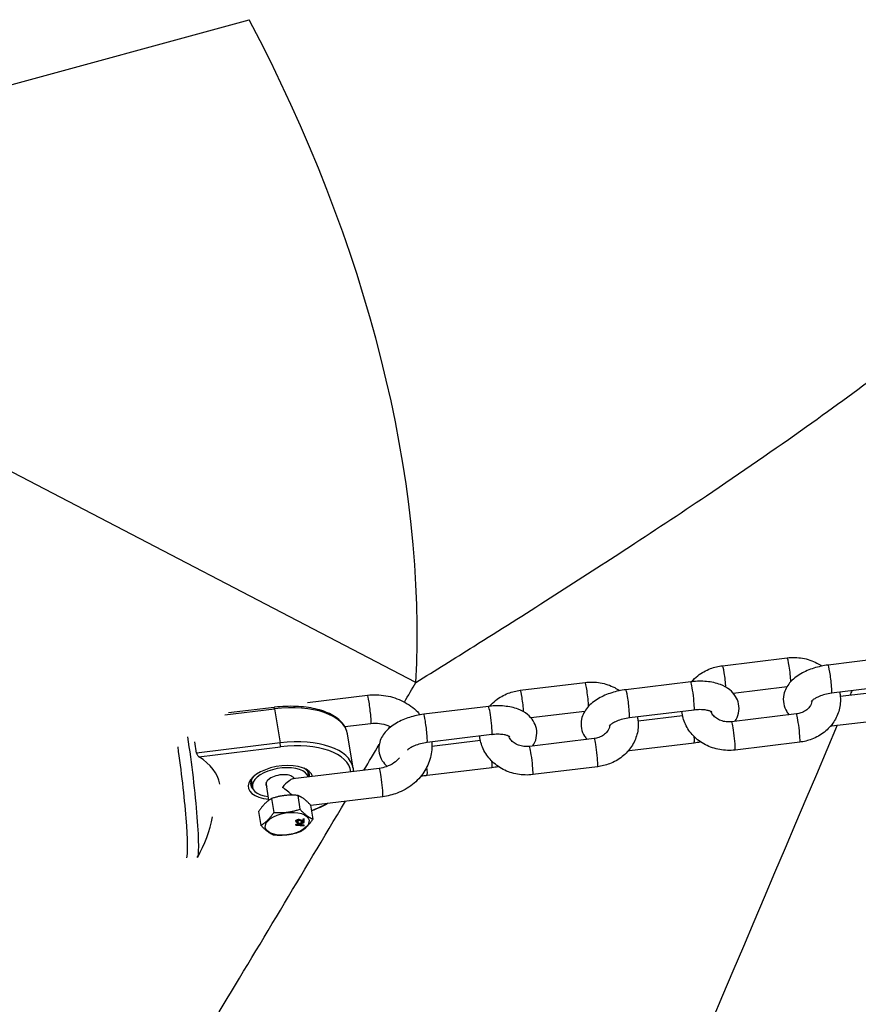
# Model space of a CAD drawing. Units: millimetres. Extents: x 0 to 9280, y 0 to 4400.
# Drawn here: x 2503 to 2650, y 1997 to 2170 of the extents above; entities that cross this region are included whole.
import ezdxf

# ---------------------------------------------------------------- set-up
doc = ezdxf.new("R2010")
doc.units = ezdxf.units.MM
doc.header["$LTSCALE"] = 50
doc.linetypes.add('DASHED', pattern=[0.2068, 0.1655, -0.0413])
doc.layers.add('SW_Toestellen', color=2, linetype='Continuous')

msp = doc.modelspace()

# ---------------------------------------------------------------- linework, layer by layer
at = {"color": 254, "linetype": 'DASHED', "ltscale": 5}
msp.add_arc((2200, 2200), 2200, 81.37307, 278.62693, dxfattribs=at)
at = {"layer": 'SW_Toestellen'}
for p, q in [((2415.3, 2135.61), (2542.93, 2170.46)), ((2572.26, 2053.99), (2415.3, 2135.61)), ((2626.15, 2056.93), (2637.53, 2058.32)), ((2656.11, 2058.43), (2644.72, 2057.04)), ((2620.56, 2054.1), (2609.17, 2052.71)), ((2590.6, 2052.61), (2601.98, 2053.99)), ((2628.01, 2052.12), (2637.51, 2053.28)), ((2656.71, 2053.46), (2645.33, 2052.08)), ((2646.86, 2051.55), (2654.68, 2052.5)), ((2553.21, 2050.46), (2563.72, 2051.74)), ((2538.64, 2048.3), (2547.39, 2049.36)), ((2547.33, 2049.61), (2539.29, 2048.63)), ((2547.39, 2049.36), (2548.37, 2043.36)), ((2585.01, 2049.77), (2573.62, 2048.39)), ((2592.46, 2047.8), (2601.96, 2048.95)), ((2621.16, 2049.14), (2609.78, 2047.75)), ((2611.31, 2047.22), (2619.13, 2048.18)), ((2639.14, 2048.46), (2627.75, 2047.07)), ((2645.33, 2046.33), (2656.71, 2047.71)), ((2559.76, 2046.22), (2564.33, 2046.78)), ((2561.2, 2038.94), (2560.22, 2044.94)), ((2585.61, 2044.81), (2574.23, 2043.42)), ((2575.07, 2042.81), (2583.58, 2043.85)), ((2603.58, 2044.13), (2592.2, 2042.74)), ((2533.7, 2041.57), (2533.38, 2043.55)), ((2548.37, 2043.36), (2533.7, 2041.57)), ((2534.11, 2040.94), (2548.44, 2042.68)), ((2609.78, 2042), (2621.16, 2043.39)), ((2639.74, 2043.49), (2628.35, 2042.11)), ((2565.81, 2038.88), (2550.63, 2037.03)), ((2574.23, 2037.67), (2585.61, 2039.06)), ((2604.19, 2039.17), (2592.8, 2037.78)), ((2543.3, 2036.84), (2543.5, 2035.63)), ((2550.87, 2037.06), (2550.85, 2037.18)), ((2553.17, 2038.44), (2553.35, 2037.36)), ((2546.41, 2033.28), (2545.91, 2036.38)), ((2546.89, 2033.58), (2547.29, 2031.15)), ((2551.47, 2034.13), (2551.86, 2031.71)), ((2566.42, 2033.91), (2553.76, 2032.37)), ((2553.75, 2032.41), (2554.15, 2029.98)), ((2544.6, 2031.3), (2545, 2028.87)), ((2551.54, 2029.91), (2551.55, 2029.87)), ((2552.45, 2030.02), (2552.62, 2030.04)), ((2552.45, 2030.02), (2552.45, 2029.98)), ((2552.45, 2029.66), (2552.45, 2030.02)), ((2552.63, 2030), (2552.45, 2029.98)), ((2552.45, 2029.98), (2552.45, 2029.61)), ((2552.62, 2030.04), (2552.63, 2030)), ((2552.63, 2029.51), (2552.63, 2030)), ((2551.13, 2029.63), (2551.14, 2029.59)), ((2551.13, 2029.6), (2551.14, 2029.56)), ((2551.14, 2029.03), (2552.56, 2029.5)), ((2552.63, 2029.48), (2551.14, 2028.99)), ((2551.14, 2029.03), (2551.14, 2028.99)), ((2551.14, 2028.92), (2551.14, 2029.03)), ((2551.14, 2028.99), (2551.14, 2028.88)), ((2551.14, 2028.92), (2551.14, 2028.88)), ((2551.14, 2028.88), (2552.63, 2028.77)), ((2551.57, 2029.39), (2551.59, 2029.49)), ((2551.58, 2029.53), (2551.59, 2029.49)), ((2551.58, 2028.99), (2552.01, 2028.96)), ((2551.58, 2028.99), (2551.58, 2028.95)), ((2552.02, 2028.92), (2551.58, 2028.95)), ((2551.61, 2029.04), (2552.02, 2029.17)), ((2552.01, 2028.96), (2552.01, 2029.17)), ((2552.01, 2028.96), (2552.02, 2028.92)), ((2552.02, 2029.17), (2552.02, 2028.92)), ((2552.16, 2029.77), (2552.17, 2029.72)), ((2552.18, 2029.22), (2552.63, 2029.36)), ((2552.18, 2028.91), (2552.18, 2029.22)), ((2552.18, 2028.95), (2552.62, 2028.92)), ((2552.63, 2028.88), (2552.18, 2028.91)), ((2552.45, 2029.66), (2552.45, 2029.61)), ((2552.62, 2029.51), (2552.63, 2029.48)), ((2552.62, 2028.92), (2552.63, 2028.88)), ((2552.63, 2029.36), (2552.63, 2029.48)), ((2552.63, 2028.77), (2552.63, 2028.88))]:
    msp.add_line(p, q, dxfattribs=at)
msp.add_arc((2511.83, 2035.47), 25.2, 331.0953, 348.3765, dxfattribs=at)
for centre, major_axis, ratio, start_param, end_param in [((2415.3, 2135.61), (-120.1, 159.92), 0.634095, 3.789063, 4.466024), ((2637.84, 2055.84), (-0.3, 2.48), 0.069587, 3.944712, 6.283185), ((2626.45, 2054.45), (-0.3, 2.48), 0.069587, 4.1454, 6.283185), ((2645.02, 2054.56), (0.3, -2.48), 0.069587, 0, 3.141593), ((2620.86, 2051.62), (-0.3, 2.48), 0.069587, 3.141593, 6.283185), ((2590.9, 2050.12), (-0.3, 2.48), 0.069587, 4.1454, 6.283185), ((2602.29, 2051.51), (-0.3, 2.48), 0.069587, 3.944712, 6.283185), ((2609.47, 2050.23), (0.3, -2.48), 0.069587, 0, 3.141593), ((2564.03, 2049.26), (0.3, -2.48), 0.069587, 0, 3.141593), ((2547.39, 2049.11), (-0.06, 0.496), 0.069587, 5.231763, 6.283185), ((2547.39, 2042.86), (12.83, 2.08), 0.495134, 0, 1.490617), ((2585.31, 2047.29), (-0.3, 2.48), 0.069587, 3.141593, 6.283185), ((2573.92, 2045.9), (0.3, -2.48), 0.069587, 0, 3.141593), ((2639.44, 2045.97), (-0.3, 2.48), 0.069587, 3.141593, 6.283185), ((2628.05, 2044.59), (-0.3, 2.48), 0.069587, 3.141593, 6.283185), ((2645.02, 2048.81), (0.3, -2.48), 0.069587, 0, 0.446162), ((2532.01, 2037.93), (1.79, -14.72), 0.069587, 0.015933, 2.017198), ((2548.37, 2036.86), (12.83, 2.08), 0.495134, 0, 1.490617), ((2603.89, 2041.65), (-0.3, 2.48), 0.069587, 3.141593, 6.283185), ((2620.86, 2045.87), (0.3, -2.48), 0.069587, 0, 0.954333), ((2530.05, 2037.69), (1.79, -14.72), 0.069587, 0.142722, 1.90556), ((2548.37, 2043.11), (-0.06, 0.496), 0.069587, 3.660967, 5.231763), ((2548.44, 2036.43), (12.34, 2), 0.495134, 6.256168, 7.773802), ((2592.5, 2040.26), (-0.3, 2.48), 0.069587, 3.141593, 6.283185), ((2609.47, 2044.48), (0.3, -2.48), 0.069587, 0, 0.446162), ((2515.62, 2032.43), (22.18, 3.6), 0.495134, 0.006041, 0.509745), ((2548.44, 2036.43), (5.68, 0.92), 0.495134, 0.035595, 4.262592), ((2548.44, 2036.43), (-4.94, -0.8), 0.495134, 3.19465, 7.330383), ((2548.37, 2036.86), (5.18, 0.84), 0.495134, 6.162934, 6.822415), ((2566.11, 2036.39), (-0.3, 2.48), 0.069587, 3.141593, 6.283185), ((2573.92, 2040.15), (0.3, -2.48), 0.069587, 0, 1.149897), ((2585.31, 2041.54), (0.3, -2.48), 0.069587, 0, 0.954333), ((2548.37, 2036.86), (-5.18, -0.84), 0.495134, 5.743956, 6.653298), ((2548.44, 2036.43), (-2.57, -0.42), 0.495134, 3.319745, 6.561432), ((2548.78, 2034.29), (-2.03, -2.71), 0.232253, 3.36119, 4.412612), ((2548.78, 2034.29), (-2.76, 2.07), 0.297039, 4.286568, 4.931987), ((2548.44, 2036.43), (-12.34, -2), 0.495134, 1.947995, 2.209159)]:
    msp.add_ellipse(centre, major_axis=major_axis, ratio=ratio, start_param=start_param, end_param=end_param, dxfattribs=at)
msp.add_ellipse((2549.62, 2029.14), major_axis=(-3.85, -0.62), ratio=0.495134, dxfattribs=at)
for points, degree, knots in [([(2572.26, 2053.99), (2575.67, 2056.11), (2579.06, 2058.22), (2591.48, 2066.02), (2600.34, 2071.67), (2613.8, 2080.45), (2618.62, 2083.63), (2629.42, 2090.9), (2635.32, 2094.96), (2645.88, 2102.48), (2650.6, 2105.95), (2658.96, 2112.36), (2662.67, 2115.31), (2669.07, 2120.68), (2671.83, 2123.11), (2676.12, 2127.15), (2677.79, 2128.81), (2680.71, 2131.91), (2681.96, 2133.35), (2683.98, 2135.95), (2684.75, 2137.11), (2685.27, 2138.1), (2685.39, 2138.34), (2685.5, 2138.58), (2685.6, 2138.8)], 3, [-44.08388, -44.08388, -44.08388, -44.08388, -42.770159, -42.770159, -39.224484, -39.224484, -37.184285, -37.184285, -34.527942, -34.527942, -32.182247, -32.182247, -30.085758, -30.085758, -28.223701, -28.223701, -26.817688, -26.817688, -25.411676, -25.411676, -24.005664, -24.005664, -24.005664, -23.655752, -23.655752, -23.655752, -23.655752]), ([(2637.53, 2058.32), (2638.43, 2058.43), (2639.33, 2058.4), (2641.1, 2058.09), (2641.96, 2057.81), (2643.05, 2057.24), (2643.35, 2057.06), (2643.63, 2056.86)], 3, [3.1415927, 3.1415927, 3.1415927, 3.1415927, 3.481857, 3.481857, 3.8216009, 3.8216009, 3.9527494, 3.9527494, 3.9527494, 3.9527494]), ([(2620.74, 2054.12), (2621.06, 2054.5), (2621.43, 2054.85), (2622.49, 2055.69), (2623.24, 2056.11), (2624.72, 2056.67), (2625.43, 2056.84), (2626.15, 2056.93)], 3, [2.3497843, 2.3497843, 2.3497843, 2.3497843, 2.5409588, 2.5409588, 2.8665444, 2.8665444, 3.1415927, 3.1415927, 3.1415927, 3.1415927]), ([(2644.72, 2057.04), (2643.87, 2056.94), (2643.03, 2056.75), (2641.4, 2056.24), (2640.63, 2055.91), (2639.18, 2055.06), (2638.51, 2054.55), (2637.49, 2053.33), (2637.1, 2052.65), (2636.81, 2051.33), (2636.8, 2050.77), (2637, 2049.74), (2637.19, 2049.28), (2637.57, 2048.67), (2637.72, 2048.48), (2637.88, 2048.3)], 3, [3.141593, 3.141593, 3.141593, 3.141593, 3.50995, 3.50995, 3.882873, 3.882873, 4.271471, 4.271471, 4.60034, 4.60034, 4.810097, 4.810097, 4.997774, 4.997774, 5.096763, 5.096763, 5.096763, 5.096763]), ([(2601.98, 2053.99), (2602.88, 2054.1), (2603.78, 2054.08), (2605.55, 2053.77), (2606.41, 2053.48), (2607.5, 2052.91), (2607.8, 2052.73), (2608.08, 2052.54)], 3, [3.1415927, 3.1415927, 3.1415927, 3.1415927, 3.481857, 3.481857, 3.8216009, 3.8216009, 3.9527494, 3.9527494, 3.9527494, 3.9527494]), ([(2628.37, 2047.15), (2628.63, 2047.57), (2628.85, 2048.05), (2629.08, 2049.09), (2629.09, 2049.66), (2628.88, 2050.68), (2628.69, 2051.14), (2628.16, 2051.99), (2627.81, 2052.37), (2626.92, 2053.08), (2626.37, 2053.38), (2625.02, 2053.89), (2624.2, 2054.06), (2622.5, 2054.23), (2621.62, 2054.22), (2620.68, 2054.11), (2620.62, 2054.11), (2620.56, 2054.1)], 3, [7.525251, 7.525251, 7.525251, 7.525251, 7.741933, 7.741933, 7.95169, 7.95169, 8.139366, 8.139366, 8.352212, 8.352212, 8.639119, 8.639119, 9.018161, 9.018161, 9.399598, 9.399598, 9.424778, 9.424778, 9.424778, 9.424778]), ([(2585.19, 2049.79), (2585.51, 2050.17), (2585.88, 2050.52), (2586.94, 2051.36), (2587.69, 2051.78), (2589.17, 2052.34), (2589.88, 2052.52), (2590.6, 2052.61)], 3, [2.3497843, 2.3497843, 2.3497843, 2.3497843, 2.5409588, 2.5409588, 2.8665444, 2.8665444, 3.1415927, 3.1415927, 3.1415927, 3.1415927]), ([(2609.17, 2052.71), (2608.32, 2052.61), (2607.48, 2052.43), (2605.85, 2051.91), (2605.08, 2051.58), (2603.63, 2050.74), (2602.96, 2050.22), (2601.94, 2049.01), (2601.55, 2048.33), (2601.26, 2047), (2601.25, 2046.44), (2601.45, 2045.41), (2601.64, 2044.95), (2602.02, 2044.35), (2602.17, 2044.15), (2602.33, 2043.98)], 3, [3.141593, 3.141593, 3.141593, 3.141593, 3.50995, 3.50995, 3.882873, 3.882873, 4.271471, 4.271471, 4.60034, 4.60034, 4.810097, 4.810097, 4.997774, 4.997774, 5.096763, 5.096763, 5.096763, 5.096763]), ([(2563.72, 2051.74), (2564.8, 2051.87), (2565.9, 2051.84), (2568.03, 2051.47), (2569.07, 2051.13), (2570.96, 2050.16), (2571.83, 2049.54), (2572.72, 2048.63), (2572.87, 2048.47), (2573.01, 2048.3)], 3, [3.141593, 3.141593, 3.141593, 3.141593, 3.478421, 3.478421, 3.814865, 3.814865, 4.145994, 4.145994, 4.217111, 4.217111, 4.217111, 4.217111]), ([(2641.88, 2050.77), (2641.88, 2050.73), (2641.87, 2050.69), (2641.82, 2050.33), (2641.69, 2050), (2641.28, 2049.46), (2641.06, 2049.24), (2640.54, 2048.89), (2640.25, 2048.75), (2639.69, 2048.55), (2639.42, 2048.49), (2639.14, 2048.46)], 3, [4.915227, 4.915227, 4.915227, 4.915227, 4.977043, 4.977043, 5.431776, 5.431776, 5.758381, 5.758381, 6.045351, 6.045351, 6.283185, 6.283185, 6.283185, 6.283185]), ([(2646.75, 2052.25), (2646.8, 2052), (2646.84, 2051.74), (2646.93, 2050.71), (2646.86, 2049.93), (2646.47, 2048.43), (2646.14, 2047.7), (2645.27, 2046.38), (2644.7, 2045.77), (2643.4, 2044.74), (2642.64, 2044.32), (2641.17, 2043.75), (2640.46, 2043.58), (2639.74, 2043.49)], 3, [4.67996, 4.67996, 4.67996, 4.67996, 4.77809, 4.77809, 5.073525, 5.073525, 5.371874, 5.371874, 5.682551, 5.682551, 6.008137, 6.008137, 6.283185, 6.283185, 6.283185, 6.283185]), ([(2645.33, 2052.08), (2644.94, 2052.03), (2644.54, 2051.95), (2643.79, 2051.76), (2643.44, 2051.64), (2642.83, 2051.39), (2642.57, 2051.26), (2642.17, 2051.01), (2642.02, 2050.9), (2641.83, 2050.73), (2641.78, 2050.67), (2641.76, 2050.64), (2641.76, 2050.63), (2641.76, 2050.63)], 3, [3.141593, 3.141593, 3.141593, 3.141593, 3.404919, 3.404919, 3.66604, 3.66604, 3.913416, 3.913416, 4.136698, 4.136698, 4.33364, 4.33364, 4.393367, 4.393367, 4.393367, 4.393367]), ([(2560.22, 2044.94), (2560.11, 2045.62), (2559.8, 2046.27), (2558.84, 2047.42), (2558.17, 2047.93), (2556.56, 2048.77), (2555.61, 2049.1), (2553.53, 2049.58), (2552.38, 2049.72), (2549.98, 2049.82), (2548.73, 2049.77), (2547.43, 2049.62), (2547.38, 2049.61), (2547.33, 2049.61)], 3, [1.650976, 1.650976, 1.650976, 1.650976, 1.937744, 1.937744, 2.235867, 2.235867, 2.53399, 2.53399, 2.832114, 2.832114, 3.130237, 3.130237, 3.141593, 3.141593, 3.141593, 3.141593]), ([(2592.82, 2042.82), (2593.08, 2043.24), (2593.3, 2043.72), (2593.52, 2044.77), (2593.54, 2045.33), (2593.33, 2046.36), (2593.14, 2046.82), (2592.61, 2047.67), (2592.26, 2048.04), (2591.37, 2048.75), (2590.82, 2049.05), (2589.47, 2049.57), (2588.65, 2049.74), (2586.95, 2049.9), (2586.07, 2049.89), (2585.13, 2049.79), (2585.07, 2049.78), (2585.01, 2049.77)], 3, [7.525251, 7.525251, 7.525251, 7.525251, 7.741933, 7.741933, 7.95169, 7.95169, 8.139366, 8.139366, 8.352212, 8.352212, 8.639119, 8.639119, 9.018161, 9.018161, 9.399598, 9.399598, 9.424778, 9.424778, 9.424778, 9.424778]), ([(2628.35, 2042.11), (2627.46, 2042), (2626.55, 2042.02), (2624.79, 2042.33), (2623.93, 2042.62), (2622.36, 2043.43), (2621.65, 2043.96), (2620.46, 2045.18), (2619.98, 2045.88), (2619.31, 2047.34), (2619.1, 2048.1), (2619.03, 2048.88)], 3, [0, 0, 0, 0, 0.340264, 0.340264, 0.680008, 0.680008, 1.012961, 1.012961, 1.332448, 1.332448, 1.628448, 1.628448, 1.628448, 1.628448]), ([(2624.3, 2048.78), (2624.3, 2048.78), (2624.28, 2048.79), (2624.2, 2048.84), (2624.11, 2048.88), (2623.86, 2048.98), (2623.68, 2049.04), (2623.25, 2049.13), (2622.97, 2049.16), (2622.36, 2049.21), (2622, 2049.21), (2621.48, 2049.17), (2621.32, 2049.15), (2621.16, 2049.14)], 3, [2.050177, 2.050177, 2.050177, 2.050177, 2.170768, 2.170768, 2.357149, 2.357149, 2.559721, 2.559721, 2.78638, 2.78638, 3.034424, 3.034424, 3.141593, 3.141593, 3.141593, 3.141593]), ([(2627.75, 2047.07), (2627.43, 2047.03), (2627.1, 2047.03), (2626.46, 2047.1), (2626.15, 2047.18), (2625.57, 2047.39), (2625.3, 2047.53), (2624.83, 2047.86), (2624.63, 2048.05), (2624.31, 2048.46), (2624.19, 2048.67), (2624.11, 2048.88)], 3, [6.283185, 6.283185, 6.283185, 6.283185, 6.55473, 6.55473, 6.826228, 6.826228, 7.101664, 7.101664, 7.389646, 7.389646, 7.689735, 7.689735, 7.689735, 7.689735]), ([(2573.62, 2048.39), (2572.77, 2048.28), (2571.92, 2048.1), (2570.3, 2047.59), (2569.53, 2047.25), (2568.08, 2046.41), (2567.41, 2045.9), (2566.39, 2044.68), (2566, 2044), (2565.71, 2042.68), (2565.7, 2042.11), (2565.9, 2041.09), (2566.09, 2040.63), (2566.59, 2039.84), (2566.89, 2039.5), (2567.21, 2039.22)], 3, [3.141593, 3.141593, 3.141593, 3.141593, 3.50995, 3.50995, 3.882873, 3.882873, 4.271471, 4.271471, 4.60034, 4.60034, 4.810097, 4.810097, 4.997774, 4.997774, 5.183447, 5.183447, 5.183447, 5.183447]), ([(2611.2, 2047.92), (2611.25, 2047.67), (2611.29, 2047.42), (2611.38, 2046.39), (2611.31, 2045.6), (2610.92, 2044.1), (2610.59, 2043.38), (2609.71, 2042.05), (2609.15, 2041.45), (2607.85, 2040.41), (2607.09, 2039.99), (2605.62, 2039.43), (2604.91, 2039.25), (2604.19, 2039.17)], 3, [4.67996, 4.67996, 4.67996, 4.67996, 4.77809, 4.77809, 5.073525, 5.073525, 5.371874, 5.371874, 5.682551, 5.682551, 6.008137, 6.008137, 6.283185, 6.283185, 6.283185, 6.283185]), ([(2609.78, 2047.75), (2609.38, 2047.7), (2608.99, 2047.63), (2608.24, 2047.44), (2607.89, 2047.32), (2607.28, 2047.06), (2607.02, 2046.93), (2606.62, 2046.69), (2606.47, 2046.57), (2606.28, 2046.4), (2606.23, 2046.34), (2606.21, 2046.31), (2606.21, 2046.3), (2606.21, 2046.3)], 3, [3.141593, 3.141593, 3.141593, 3.141593, 3.404919, 3.404919, 3.66604, 3.66604, 3.913416, 3.913416, 4.136698, 4.136698, 4.33364, 4.33364, 4.393367, 4.393367, 4.393367, 4.393367]), ([(2564.33, 2046.78), (2564.83, 2046.84), (2565.35, 2046.84), (2566.36, 2046.71), (2566.85, 2046.58), (2567.48, 2046.33), (2567.65, 2046.25), (2567.81, 2046.16)], 3, [3.1415927, 3.1415927, 3.1415927, 3.1415927, 3.4288478, 3.4288478, 3.7161463, 3.7161463, 3.8302728, 3.8302728, 3.8302728, 3.8302728]), ([(2606.33, 2046.45), (2606.33, 2046.4), (2606.32, 2046.36), (2606.27, 2046), (2606.14, 2045.67), (2605.73, 2045.13), (2605.51, 2044.92), (2604.99, 2044.56), (2604.7, 2044.42), (2604.14, 2044.23), (2603.86, 2044.16), (2603.58, 2044.13)], 3, [4.915227, 4.915227, 4.915227, 4.915227, 4.977043, 4.977043, 5.431776, 5.431776, 5.758381, 5.758381, 6.045351, 6.045351, 6.283185, 6.283185, 6.283185, 6.283185]), ([(2645.15, 2046.31), (2645.15, 2046.31), (2645.15, 2046.31), (2645.21, 2046.31), (2645.27, 2046.32), (2645.33, 2046.33)], 3, [6.25746917, 6.25746917, 6.25746917, 6.25746917, 6.25800542, 6.25800542, 6.28318531, 6.28318531, 6.28318531, 6.28318531]), ([(2592.8, 2037.78), (2591.91, 2037.67), (2591, 2037.7), (2589.24, 2038.01), (2588.38, 2038.29), (2586.81, 2039.11), (2586.1, 2039.63), (2584.91, 2040.86), (2584.43, 2041.55), (2583.76, 2043.02), (2583.55, 2043.78), (2583.48, 2044.55)], 3, [0, 0, 0, 0, 0.340264, 0.340264, 0.680008, 0.680008, 1.012961, 1.012961, 1.332448, 1.332448, 1.628448, 1.628448, 1.628448, 1.628448]), ([(2588.74, 2044.45), (2588.74, 2044.45), (2588.73, 2044.46), (2588.65, 2044.51), (2588.56, 2044.56), (2588.31, 2044.66), (2588.13, 2044.71), (2587.69, 2044.8), (2587.42, 2044.84), (2586.8, 2044.88), (2586.45, 2044.88), (2585.93, 2044.84), (2585.77, 2044.83), (2585.61, 2044.81)], 3, [2.050177, 2.050177, 2.050177, 2.050177, 2.170768, 2.170768, 2.357149, 2.357149, 2.559721, 2.559721, 2.78638, 2.78638, 3.034424, 3.034424, 3.141593, 3.141593, 3.141593, 3.141593]), ([(2592.2, 2042.74), (2591.88, 2042.7), (2591.55, 2042.7), (2590.91, 2042.78), (2590.6, 2042.85), (2590.02, 2043.07), (2589.75, 2043.21), (2589.28, 2043.53), (2589.08, 2043.72), (2588.76, 2044.13), (2588.64, 2044.34), (2588.56, 2044.55)], 3, [6.283185, 6.283185, 6.283185, 6.283185, 6.55473, 6.55473, 6.826228, 6.826228, 7.101664, 7.101664, 7.389646, 7.389646, 7.689735, 7.689735, 7.689735, 7.689735]), ([(2575.04, 2043.52), (2575.12, 2042.61), (2575.04, 2041.68), (2574.57, 2039.87), (2574.18, 2039), (2573.12, 2037.39), (2572.44, 2036.67), (2570.85, 2035.42), (2569.94, 2034.91), (2568.15, 2034.23), (2567.29, 2034.02), (2566.42, 2033.91)], 3, [4.777794, 4.777794, 4.777794, 4.777794, 5.071678, 5.071678, 5.373017, 5.373017, 5.685283, 5.685283, 6.010274, 6.010274, 6.283185, 6.283185, 6.283185, 6.283185]), ([(2574.23, 2043.42), (2573.83, 2043.37), (2573.44, 2043.3), (2572.69, 2043.11), (2572.34, 2042.99), (2571.73, 2042.74), (2571.47, 2042.6), (2571.07, 2042.36), (2570.92, 2042.25), (2570.8, 2042.14), (2570.78, 2042.12), (2570.77, 2042.11)], 3, [3.141593, 3.141593, 3.141593, 3.141593, 3.404919, 3.404919, 3.66604, 3.66604, 3.913416, 3.913416, 4.136698, 4.136698, 4.179168, 4.179168, 4.179168, 4.179168]), ([(2609.6, 2041.98), (2609.6, 2041.98), (2609.6, 2041.98), (2609.66, 2041.99), (2609.72, 2041.99), (2609.78, 2042)], 3, [6.25746917, 6.25746917, 6.25746917, 6.25746917, 6.25800542, 6.25800542, 6.28318531, 6.28318531, 6.28318531, 6.28318531]), ([(2533.7, 2041.57), (2533.71, 2041.52), (2533.72, 2041.46), (2533.77, 2041.34), (2533.81, 2041.28), (2533.88, 2041.16), (2533.92, 2041.1), (2534.02, 2041), (2534.07, 2040.96), (2534.11, 2040.94)], 3, [0.16639732, 0.16639732, 0.16639732, 0.16639732, 0.18510457, 0.18510457, 0.20381182, 0.20381182, 0.22689005, 0.22689005, 0.24996828, 0.24996828, 0.24996828, 0.24996828]), ([(2569.34, 2040.76), (2569.08, 2040.42), (2568.75, 2040.11), (2567.98, 2039.56), (2567.53, 2039.33), (2566.66, 2039.03), (2566.24, 2038.93), (2565.81, 2038.88)], 3, [5.4370645, 5.4370645, 5.4370645, 5.4370645, 5.73971, 5.73971, 6.0398495, 6.0398495, 6.2831853, 6.2831853, 6.2831853, 6.2831853]), ([(2573.2, 2037.59), (2573.49, 2037.6), (2573.77, 2037.62), (2574.11, 2037.66), (2574.17, 2037.67), (2574.23, 2037.67)], 3, [6.1357534, 6.1357534, 6.1357534, 6.1357534, 6.2580054, 6.2580054, 6.2831853, 6.2831853, 6.2831853, 6.2831853]), ([(2413.6, 1797.71), (2424.57, 1814.68), (2435.48, 1831.69), (2446.32, 1848.74), (2477.09, 1897.12), (2507.31, 1945.84), (2544.62, 2007.6), (2552.27, 2020.35), (2559.87, 2033.12)], 3, [-39.917529, -39.917529, -39.917529, -39.917529, -33.937814, -33.937814, -33.937814, -16.968907, -16.968907, -12.565697, -12.565697, -12.565697, -12.565697]), ([(2556.82, 2032.75), (2556.82, 2032.74), (2556.82, 2032.74), (2555.94, 2032.24), (2554.96, 2031.8), (2553.91, 2031.41)], 3, [5.558015, 5.558015, 5.558015, 5.558015, 5.5581475, 5.5581475, 5.8338888, 5.8338888, 5.8338888, 5.8338888]), ([(2551.55, 2029.87), (2551.49, 2029.86), (2551.44, 2029.85), (2551.34, 2029.82), (2551.3, 2029.8), (2551.24, 2029.76), (2551.2, 2029.73), (2551.15, 2029.66), (2551.14, 2029.62), (2551.14, 2029.59)], 3, [-0.1091803, -0.1091803, -0.1091803, -0.1091803, -0.0754246, -0.0754246, -0.0432877, -0.0432877, -0.0215861, -0.0215861, 0, 0, 0, 0]), ([(2552.17, 2029.72), (2552.02, 2029.79), (2551.95, 2029.82), (2551.82, 2029.86), (2551.75, 2029.87), (2551.66, 2029.88), (2551.61, 2029.88), (2551.55, 2029.87)], 3, [-0.03516027, -0.03516027, -0.03516027, -0.03516027, -0.0294768, -0.0294768, -0.01769867, -0.01769867, 0, 0, 0, 0]), ([(2551.14, 2029.59), (2551.14, 2029.55), (2551.15, 2029.52), (2551.18, 2029.47), (2551.21, 2029.45), (2551.27, 2029.42), (2551.31, 2029.4), (2551.43, 2029.39), (2551.5, 2029.39), (2551.57, 2029.39)], 3, [-0.1036663, -0.1036663, -0.1036663, -0.1036663, -0.0688957, -0.0688957, -0.0410421, -0.0410421, -0.0211527, -0.0211527, 0, 0, 0, 0]), ([(2551.29, 2029.6), (2551.29, 2029.61), (2551.29, 2029.62), (2551.3, 2029.65), (2551.3, 2029.66), (2551.32, 2029.68), (2551.34, 2029.7), (2551.39, 2029.73), (2551.42, 2029.74), (2551.48, 2029.76), (2551.51, 2029.77), (2551.54, 2029.77)], 3, [-0.05529017, -0.05529017, -0.05529017, -0.05529017, -0.04364616, -0.04364616, -0.0328661, -0.0328661, -0.0197072, -0.0197072, -0.01028467, -0.01028467, 0, 0, 0, 0]), ([(2551.29, 2029.61), (2551.3, 2029.57), (2551.44, 2029.52), (2551.58, 2029.53)], 2, [0.300323, 0.300323, 0.300323, 1, 2, 2, 2]), ([(2551.59, 2029.49), (2551.54, 2029.49), (2551.49, 2029.48), (2551.41, 2029.49), (2551.38, 2029.5), (2551.34, 2029.52), (2551.32, 2029.53), (2551.29, 2029.56), (2551.29, 2029.58), (2551.29, 2029.6)], 3, [-0.03879416, -0.03879416, -0.03879416, -0.03879416, -0.03076592, -0.03076592, -0.0232504, -0.0232504, -0.01285481, -0.01285481, 0, 0, 0, 0]), ([(2551.3, 2028.95), (2551.34, 2028.96), (2551.39, 2028.98), (2551.49, 2029.01), (2551.55, 2029.03), (2551.61, 2029.04)], 3, [-0.03223599, -0.03223599, -0.03223599, -0.03223599, -0.01807412, -0.01807412, 0, 0, 0, 0]), ([(2551.58, 2028.95), (2551.54, 2028.95), (2551.49, 2028.95), (2551.39, 2028.95), (2551.35, 2028.95), (2551.3, 2028.95)], 3, [-0.02985786, -0.02985786, -0.02985786, -0.02985786, -0.01480929, -0.01480929, 0, 0, 0, 0]), ([(2551.54, 2029.77), (2551.58, 2029.78), (2551.62, 2029.78), (2551.69, 2029.77), (2551.73, 2029.77), (2551.81, 2029.75), (2551.9, 2029.72), (2552.08, 2029.63)], 3, [-0.2183426, -0.2183426, -0.2183426, -0.2183426, -0.1577583, -0.1577583, -0.0869803, -0.0869803, 0, 0, 0, 0]), ([(2552.08, 2029.63), (2552.16, 2029.59), (2552.24, 2029.56), (2552.37, 2029.52), (2552.43, 2029.51), (2552.5, 2029.5)], 3, [-0.05177971, -0.05177971, -0.05177971, -0.05177971, -0.02233854, -0.02233854, 0, 0, 0, 0]), ([(2552.45, 2029.61), (2552.42, 2029.62), (2552.38, 2029.63), (2552.29, 2029.66), (2552.23, 2029.69), (2552.17, 2029.72)], 3, [-0.04103729, -0.04103729, -0.04103729, -0.04103729, -0.02838873, -0.02838873, 0, 0, 0, 0]), ([(2552.5, 2029.5), (2552.52, 2029.5), (2552.54, 2029.5), (2552.58, 2029.5), (2552.61, 2029.5), (2552.63, 2029.51)], 3, [-0.01312176, -0.01312176, -0.01312176, -0.01312176, -0.00656352, -0.00656352, 0, 0, 0, 0])]:
    msp.add_open_spline(points, degree=degree, knots=knots, dxfattribs=at)
for points, degree in [([(2570.22, 2050.54), (2570.9, 2051.69), (2571.58, 2052.84), (2572.26, 2053.99)], 3), ([(2648.9, 2052.51), (2648.79, 2052.26), (2648.69, 2052.01), (2648.58, 2051.76)], 3), ([(2646.32, 2046.45), (2607.19, 1954.32), (2568.16, 1862.11), (2529.2, 1769.83)], 3), ([(2567.43, 2045.83), (2567.51, 2045.96), (2567.59, 2046.1), (2567.67, 2046.23)], 3), ([(2563.1, 2038.55), (2564, 2040.06), (2564.9, 2041.57), (2565.8, 2043.09)], 3), ([(2621.16, 2043.39), (2621.53, 2043.43), (2621.89, 2043.49), (2622.25, 2043.56)], 3), ([(2561.2, 2038.94), (2561.23, 2038.74), (2561.25, 2038.53), (2561.24, 2038.32)], 3), ([(2585.61, 2039.06), (2585.98, 2039.1), (2586.34, 2039.16), (2586.7, 2039.23)], 3), ([(2551.13, 2029.63), (2551.13, 2029.74), (2551.37, 2029.89), (2551.54, 2029.91)], 2), ([(2551.54, 2029.91), (2551.63, 2029.92), (2551.8, 2029.91), (2551.99, 2029.85), (2552.16, 2029.77)], 2), ([(2551.13, 2029.6), (2551.13, 2029.61), (2551.13, 2029.63)], 2), ([(2551.45, 2028.99), (2551.51, 2028.99), (2551.58, 2028.99)], 2), ([(2552.16, 2029.77), (2552.3, 2029.7), (2552.4, 2029.67), (2552.45, 2029.66)], 2)]:
    msp.add_open_spline(points, degree=degree, dxfattribs=at)
for points in [[(2546.89, 2033.58), (2545.67, 2032.9), (2544.6, 2031.3)], [(2551.47, 2034.13), (2549.1, 2034.32), (2546.89, 2033.58)], [(2553.75, 2032.41), (2552.53, 2033.73), (2551.47, 2034.13)], [(2547.29, 2031.15), (2549.65, 2030.97), (2551.86, 2031.71)], [(2551.86, 2031.71), (2553.08, 2030.38), (2554.15, 2029.98)], [(2545, 2028.87), (2546.22, 2029.55), (2547.29, 2031.15)], [(2554.15, 2029.98), (2553.08, 2028.38), (2551.86, 2027.71)], [(2547.29, 2027.15), (2546.22, 2027.55), (2545, 2028.87)], [(2551.86, 2027.71), (2549.65, 2026.97), (2547.29, 2027.15)]]:
    msp.add_rational_spline(points, [1.04422863406, 1.20577136594, 1.04422863406], degree=2, dxfattribs=at)

doc.saveas('drawing.dxf')
